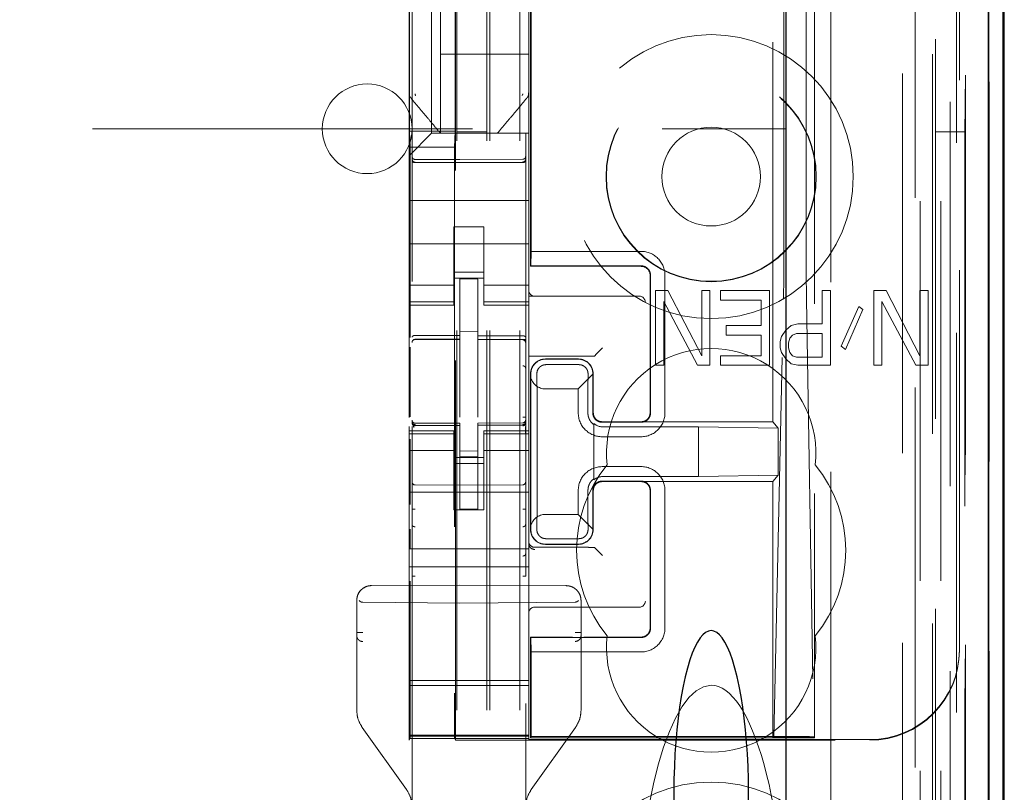
# Model space of a CAD drawing. Units: millimetres. Extents: x 11 to 205, y 5 to 292.
# Drawn here: x 93 to 96, y 129 to 131 of the extents above; entities that cross this region are included whole.
import ezdxf

# ---------------------------------------------------------------- set-up
doc = ezdxf.new("R2010")
doc.units = ezdxf.units.MM
doc.linetypes.add('HIDDEN', pattern=[1.905, 1.27, -0.635])

msp = doc.modelspace()

# ---------------------------------------------------------------- linework, layer by layer
at = {"color": 7, "linetype": 'HIDDEN', "lineweight": 18}
for p, q in [((94.2215, 123.1458), (94.2215, 228.1458)), ((94.3215, 123.1458), (94.3215, 228.1458)), ((95.6015, 228.1458), (95.6015, 123.1458)), ((95.7015, 190.1107), (95.7015, 123.1458)), ((94.2115, 123.1458), (94.2115, 158.9108)), ((94.1115, 123.1458), (94.1115, 153.1458)), ((95.8895, 152.8586), (95.8895, 123.1383)), ((95.6431, 152.7999), (95.6431, 127.8458)), ((95.3615, 152.5183), (95.3615, 127.8458)), ((93.9615, 150.6147), (93.9615, 127.6142)), ((94.3415, 127.6139), (94.3415, 150.615)), ((95.7115, 150.1554), (95.7115, 123.1458)), ((95.7815, 123.1383), (95.7815, 150.1554)), ((95.6598, 123.5785), (95.6598, 150.1166)), ((95.7298, 123.5785), (95.7298, 150.1166)), ((95.8098, 127.6383), (95.8098, 150.1183)), ((95.8898, 127.6383), (95.8898, 150.1183)), ((95.81, 127.6633), (95.81, 150.0933)), ((94.1065, 128.7608), (94.1065, 150.0508)), ((95.7603, 127.7052), (95.7603, 150.0514)), ((95.7604, 127.7213), (95.7604, 150.0352)), ((95.8115, 150.0352), (95.8115, 127.7213)), ((95.8107, 127.7633), (95.8107, 149.9933)), ((95.8109, 149.9683), (95.8109, 127.7883)), ((95.8909, 127.7883), (95.8909, 149.9683)), ((95.7915, 129.0629), (95.7915, 149.7486)), ((95.1674, 129.8258), (95.1674, 148.9858)), ((94.3574, 130.3458), (94.3574, 148.4658)), ((94.3596, 130.3958), (94.3596, 148.4158)), ((95.2045, 148.4092), (95.2045, 130.4023)), ((95.2792, 130.4021), (95.2792, 148.4095)), ((95.3074, 137.2054), (95.3074, 128.7682)), ((94.0265, 132.0208), (94.0265, 130.7908)), ((93.9515, 131.7902), (93.9515, 131.0214)), ((94.3515, 131.0214), (94.3515, 131.7902)), ((93.9525, 131.738), (93.9525, 130.798)), ((94.1055, 131.738), (94.1055, 130.798)), ((94.0565, 131.2808), (94.0565, 131.0558)), ((94.0565, 130.7908), (94.0565, 131.0558)), ((94.3515, 131.0558), (94.0565, 131.0558)), ((93.9515, 131.0214), (93.9515, 130.9267)), ((94.3515, 130.9266), (94.3515, 131.0214)), ((94.3515, 131.0214), (94.3515, 131.0214)), ((93.9515, 130.9267), (93.9515, 130.7158)), ((94.3515, 130.9266), (94.3515, 130.7908)), ((94.3445, 130.9074), (94.3445, 130.9074)), ((81.4632, 130.8058), (95.2115, 130.8058)), ((93.9525, 130.798), (93.9551, 130.7446)), ((93.9525, 130.798), (94.1055, 130.798)), ((94.0265, 130.7908), (94.0031, 130.7673)), ((94.0265, 130.7908), (94.3515, 130.7908)), ((94.0565, 130.7908), (94.0565, 130.7908)), ((94.0991, 130.7908), (94.2038, 130.7908)), ((94.1055, 130.798), (94.1029, 130.7446)), ((94.1115, 130.7958), (94.2115, 130.7958)), ((94.2465, 130.7908), (94.2465, 130.7908)), ((94.3515, 130.7673), (94.3515, 130.7908)), ((95.7115, 130.7958), (95.8115, 130.7958)), ((93.9749, 130.7392), (94.0031, 130.7673)), ((94.3515, 130.7392), (94.3515, 130.7673)), ((93.9749, 130.7392), (93.9515, 130.7158)), ((93.9515, 130.7158), (93.9515, 130.6826)), ((94.1029, 130.7446), (93.9551, 130.7446)), ((93.9551, 130.108), (93.9551, 130.7446)), ((94.1029, 130.7446), (94.1029, 128.9175)), ((94.3515, 130.6826), (94.3515, 130.7392)), ((93.9515, 130.6826), (93.9515, 130.5658)), ((94.1215, 130.7026), (93.9714, 130.7034)), ((93.9714, 130.6944), (94.1215, 130.6936)), ((94.3315, 130.7037), (94.1215, 130.7026)), ((94.1215, 130.6936), (94.3315, 130.6947)), ((94.3515, 130.6826), (94.3515, 130.5658)), ((93.9515, 130.5658), (94.3515, 130.5658)), ((93.9515, 130.5092), (93.9515, 130.5658)), ((94.3515, 130.5092), (94.3515, 130.5658)), ((93.9515, 130.5092), (93.9515, 130.4526)), ((94.3515, 130.4526), (94.3515, 130.5092)), ((93.9515, 130.3513), (93.9515, 130.4526)), ((94.2015, 130.4782), (94.1015, 130.4782)), ((94.1015, 130.4782), (94.1015, 130.4526)), ((94.1015, 130.4526), (94.1015, 130.3513)), ((94.2015, 130.4526), (94.2015, 130.4782)), ((94.2015, 130.4526), (94.2015, 130.3513)), ((94.3515, 130.3513), (94.3515, 130.4526)), ((93.9515, 130.4208), (94.3515, 130.4208)), ((94.3588, 130.3474), (94.3596, 130.3958)), ((94.7271, 130.3958), (94.3596, 130.3958)), ((93.9515, 130.3513), (93.9515, 130.2518)), ((94.1015, 130.2518), (94.1015, 130.3513)), ((94.2015, 130.3258), (94.1015, 130.3258)), ((94.2015, 130.3513), (94.2015, 130.2518)), ((94.3515, 130.2518), (94.3515, 130.3513)), ((94.3574, 130.3458), (94.3588, 130.3474)), ((94.3574, 130.3458), (94.7274, 130.3458)), ((94.7272, 130.3474), (94.3588, 130.3474)), ((94.1015, 130.3058), (94.2015, 130.3058)), ((94.1815, 130.3033), (94.1215, 130.3036)), ((94.1215, 130.1139), (94.1215, 130.3036)), ((94.1815, 130.1138), (94.1815, 130.3033)), ((94.7574, 129.8558), (94.7574, 130.3158)), ((94.7588, 130.3158), (94.7588, 129.8558)), ((94.8071, 129.8558), (94.8071, 130.3158)), ((94.1015, 130.2822), (93.9515, 130.2822)), ((94.2015, 130.2822), (94.3515, 130.2822)), ((94.8165, 130.2648), (94.7757, 130.2648)), ((94.7757, 130.2648), (94.7757, 130.0148)), ((94.9298, 130.0467), (94.8165, 130.2648)), ((94.9298, 130.2648), (94.9298, 130.0467)), ((94.957, 130.2648), (94.9298, 130.2648)), ((94.957, 130.0148), (94.957, 130.2648)), ((94.9932, 130.2648), (94.9932, 130.2329)), ((95.1563, 130.2648), (94.9932, 130.2648)), ((95.1563, 130.0148), (95.1563, 130.2648)), ((95.3331, 130.2648), (95.3331, 130.1531)), ((95.3602, 130.2648), (95.3331, 130.2648)), ((95.3602, 130.0148), (95.3602, 130.2648)), ((95.5052, 130.2648), (95.5052, 130.0148)), ((95.546, 130.2648), (95.5052, 130.2648)), ((95.6593, 130.0467), (95.546, 130.2648)), ((95.6865, 130.2648), (95.6593, 130.2648)), ((95.6593, 130.2648), (95.6593, 130.0467)), ((95.6865, 130.0148), (95.6865, 130.2648)), ((93.9515, 130.2518), (93.9515, 130.2265)), ((94.1015, 130.2265), (93.9515, 130.2265)), ((93.9515, 130.2265), (93.9515, 130.2158)), ((94.1015, 130.2518), (94.1015, 130.2265)), ((94.1015, 130.2158), (94.1015, 130.2265)), ((94.2015, 130.2518), (94.2015, 130.2265)), ((94.2015, 130.2265), (94.3515, 130.2265)), ((94.2015, 130.2265), (94.2015, 130.2158)), ((94.3515, 130.2518), (94.3515, 130.2265)), ((94.3515, 130.2458), (94.7145, 130.2458)), ((94.3515, 130.2158), (94.3515, 130.2265)), ((94.7145, 130.2458), (94.7214, 130.2458)), ((94.8029, 130.0148), (94.8029, 130.2276)), ((94.8029, 130.2276), (94.9162, 130.0148)), ((94.9932, 130.2329), (95.1291, 130.2329)), ((95.1291, 130.2329), (95.1291, 130.1478)), ((95.1712, 128.771), (95.2032, 130.2356)), ((95.2802, 130.2353), (95.3045, 128.771)), ((95.5324, 130.2276), (95.6457, 130.0148)), ((95.5324, 130.0148), (95.5324, 130.2276)), ((93.9515, 130.2158), (93.9515, 129.8402)), ((93.9515, 130.2158), (94.1015, 130.2158)), ((94.2015, 130.2158), (94.3515, 130.2158)), ((94.3515, 130.0727), (94.3515, 130.2158)), ((95.4554, 130.2116), (95.3965, 130.0786)), ((95.4101, 130.068), (95.469, 130.201)), ((95.469, 130.201), (95.4554, 130.2116)), ((94.1815, 130.1283), (94.1215, 130.1286)), ((95.1291, 130.1478), (95.0113, 130.1478)), ((95.0113, 130.1478), (95.0113, 130.1159)), ((95.2107, 130.1318), (95.1971, 130.1106)), ((95.2288, 130.1478), (95.2107, 130.1318)), ((95.2515, 130.1531), (95.2288, 130.1478)), ((95.3331, 130.1531), (95.2515, 130.1531)), ((93.9714, 130.1011), (93.9715, 130.1016)), ((93.9715, 130.1016), (94.1215, 130.1018)), ((93.9715, 130.1011), (94.1215, 130.1011)), ((94.1215, 130.1139), (94.1215, 130.1011)), ((94.1215, 130.0133), (94.1215, 130.1011)), ((94.1815, 130.1138), (94.1815, 130.1008)), ((94.314, 130.1012), (94.1815, 130.1019)), ((94.1815, 130.013), (94.1815, 130.1008)), ((94.1815, 130.1008), (94.3315, 130.1)), ((94.3398, 130.1011), (94.314, 130.1012)), ((94.3315, 130.1007), (94.3315, 130.1004)), ((94.3415, 130.0905), (94.3415, 130.0028)), ((95.0113, 130.1159), (95.1291, 130.1159)), ((95.1291, 130.1159), (95.1291, 130.0467)), ((95.1971, 130.1106), (95.1926, 130.0946)), ((95.1926, 130.0946), (95.1926, 130.0733)), ((95.2198, 130.0893), (95.2243, 130.1052)), ((95.2243, 130.1052), (95.2334, 130.1159)), ((95.2334, 130.1159), (95.247, 130.1212)), ((95.247, 130.1212), (95.3331, 130.1212)), ((95.3331, 130.1212), (95.3331, 130.0414)), ((93.9551, 129.8421), (93.9551, 130.075)), ((94.3515, 130.0527), (94.3515, 130.0727)), ((94.5784, 130.0527), (94.5984, 130.0727)), ((95.1926, 130.0733), (95.1971, 130.0574)), ((95.1971, 130.0574), (95.2107, 130.0361)), ((95.2198, 130.0733), (95.2198, 130.0893)), ((95.2243, 130.0574), (95.2198, 130.0733)), ((95.2334, 130.0467), (95.2243, 130.0574)), ((95.3965, 130.0786), (95.4101, 130.068)), ((94.3515, 130.0517), (94.3515, 130.0527)), ((94.3515, 130.0517), (94.3515, 129.7958)), ((94.3515, 130.0458), (94.5516, 130.0458)), ((94.4073, 130.0351), (94.5173, 130.0351)), ((94.4074, 130.0358), (94.5174, 130.0358)), ((94.5784, 130.0527), (94.5716, 130.0458)), ((94.9932, 130.0467), (94.9932, 130.0148)), ((95.1291, 130.0467), (94.9932, 130.0467)), ((95.2107, 130.0361), (95.2288, 130.0201)), ((95.247, 130.0414), (95.2334, 130.0467)), ((95.3331, 130.0414), (95.247, 130.0414)), ((94.1215, 129.8409), (94.1215, 130.0133)), ((94.1815, 130.0133), (94.1815, 129.8409)), ((94.4093, 130.0169), (94.5193, 130.0169)), ((94.7757, 130.0148), (94.8029, 130.0148)), ((94.9162, 130.0148), (94.957, 130.0148)), ((94.9932, 130.0148), (95.1563, 130.0148)), ((95.2288, 130.0201), (95.2515, 130.0148)), ((95.2515, 130.0148), (95.3602, 130.0148)), ((95.5052, 130.0148), (95.5324, 130.0148)), ((95.6457, 130.0148), (95.6865, 130.0148)), ((94.3574, 129.4658), (94.3574, 129.9858)), ((94.359, 129.9725), (94.3588, 129.9858)), ((94.359, 129.9725), (94.359, 129.4791)), ((94.5661, 129.9846), (94.5171, 129.9358)), ((94.5656, 129.985), (94.5656, 129.8558)), ((94.5674, 129.9858), (94.5674, 129.8558)), ((94.4071, 129.9358), (94.5171, 129.9358)), ((94.5171, 129.9358), (94.5171, 129.8558)), ((94.1815, 129.9133), (94.1815, 129.8409)), ((94.3794, 129.8858), (94.3794, 129.5658)), ((94.5493, 129.8858), (94.5493, 129.8558)), ((93.9515, 129.81), (93.9515, 129.7958)), ((93.9515, 129.7958), (93.9515, 129.785)), ((94.1015, 129.7958), (93.9515, 129.7958)), ((93.9615, 129.8258), (93.9615, 129.8244)), ((93.9715, 129.8162), (93.9714, 129.8144)), ((94.1215, 129.8136), (93.9714, 129.8144)), ((93.9714, 129.8144), (93.9714, 129.8144)), ((93.9714, 129.8144), (94.1215, 129.8136)), ((94.1215, 129.8211), (93.9715, 129.8211)), ((94.1015, 129.785), (94.1015, 129.7958)), ((94.1215, 129.8211), (94.1215, 129.8136)), ((94.1215, 129.5333), (94.1215, 129.8136)), ((94.1215, 129.8136), (94.1215, 129.8136)), ((94.3315, 129.8222), (94.1815, 129.8214)), ((94.1815, 129.8214), (94.1815, 129.8138)), ((94.3315, 129.8147), (94.1815, 129.8139)), ((94.1815, 129.5336), (94.1815, 129.8138)), ((94.2015, 129.7958), (94.2015, 129.785)), ((94.3515, 129.7958), (94.2015, 129.7958)), ((94.3315, 129.8147), (94.3315, 129.8167)), ((94.3315, 129.8147), (94.3315, 129.8147)), ((94.3415, 129.8247), (94.3415, 129.8263)), ((94.3515, 129.785), (94.3515, 129.7958)), ((94.569, 129.6317), (94.569, 129.8198)), ((94.5693, 129.8165), (94.5693, 129.635)), ((94.7272, 129.8242), (94.5972, 129.8242)), ((94.5974, 129.8258), (94.7274, 129.8258)), ((94.919, 129.809), (94.599, 129.809)), ((95.1674, 129.8258), (94.7274, 129.8258)), ((95.1851, 129.8044), (94.919, 129.809)), ((94.919, 129.6425), (94.919, 129.809)), ((95.1851, 129.8044), (95.1674, 129.8258)), ((95.1851, 129.6472), (95.1851, 129.8044)), ((94.1015, 129.785), (93.9515, 129.785)), ((93.9515, 129.785), (93.9515, 129.7598)), ((93.9551, 129.5496), (93.9551, 129.7681)), ((93.9615, 129.7844), (93.9615, 129.6436)), ((94.1015, 129.785), (94.1015, 129.7598)), ((94.2015, 129.785), (94.3515, 129.785)), ((94.2015, 129.785), (94.2015, 129.7598)), ((94.3415, 129.6436), (94.3415, 129.7847)), ((94.3515, 129.785), (94.3515, 129.7598)), ((94.5971, 129.7758), (94.7271, 129.7758)), ((93.9515, 129.7598), (93.9515, 129.6603)), ((94.1015, 129.7293), (93.9515, 129.7293)), ((94.1015, 129.6603), (94.1015, 129.7598)), ((94.1815, 129.7282), (94.1215, 129.7278)), ((94.2015, 129.7598), (94.2015, 129.6603)), ((94.2015, 129.7293), (94.3515, 129.7293)), ((94.3515, 129.6603), (94.3515, 129.7598)), ((94.1015, 129.7058), (94.2015, 129.7058)), ((94.1815, 129.7089), (94.1215, 129.7086)), ((94.2015, 129.6858), (94.1015, 129.6858)), ((94.7271, 129.6758), (94.5971, 129.6758)), ((93.9515, 129.4008), (93.9515, 129.6603)), ((94.1015, 129.6603), (94.1015, 129.5308)), ((94.2015, 129.6603), (94.2015, 129.5308)), ((94.3515, 129.4008), (94.3515, 129.6603)), ((94.599, 129.6425), (94.919, 129.6425)), ((95.1851, 129.6472), (94.919, 129.6425)), ((95.1851, 129.6472), (95.1674, 129.6258)), ((94.1215, 129.6136), (93.9714, 129.6144)), ((94.3315, 129.6147), (94.1215, 129.6136)), ((94.7272, 129.6274), (94.5972, 129.6274)), ((94.7274, 129.6258), (94.5974, 129.6258)), ((95.1674, 129.6258), (94.7274, 129.6258)), ((95.1674, 128.7682), (95.1674, 129.6258)), ((93.9515, 129.5908), (94.3515, 129.5908)), ((94.5171, 129.5958), (94.5171, 129.5158)), ((94.5493, 129.5958), (94.5493, 129.5658)), ((94.5656, 129.5958), (94.5656, 129.4665)), ((94.5674, 129.5958), (94.5674, 129.4658)), ((94.7574, 129.1358), (94.7574, 129.5958)), ((94.7588, 129.5958), (94.7588, 129.1358)), ((94.8071, 129.1358), (94.8071, 129.5958)), ((94.1015, 129.5308), (94.2015, 129.5308)), ((94.1815, 129.5339), (94.1215, 129.5336)), ((94.5171, 129.5158), (94.4071, 129.5158)), ((94.5171, 129.5158), (94.5661, 129.4669)), ((93.9551, 129.4012), (93.9551, 129.4666)), ((93.9615, 129.4829), (93.9615, 129.3849)), ((94.3415, 129.385), (94.3415, 129.4831)), ((94.3588, 129.4658), (94.359, 129.4791)), ((94.5193, 129.4347), (94.4093, 129.4347)), ((93.9515, 129.4008), (94.3515, 129.4008)), ((93.9515, 129.3408), (93.9515, 129.4008)), ((94.3515, 129.3408), (94.3515, 129.4008)), ((94.3715, 129.4058), (94.5516, 129.4058)), ((94.5173, 129.4165), (94.4073, 129.4165)), ((94.5174, 129.4158), (94.4074, 129.4158)), ((94.5784, 129.3988), (94.5716, 129.4057)), ((94.5784, 129.3988), (94.5984, 129.3788)), ((93.9515, 129.3408), (94.3515, 129.3408)), ((93.9515, 129.3408), (93.9515, 128.9608)), ((94.3515, 129.3408), (94.3515, 128.9608)), ((93.9615, 129.3093), (93.9615, 128.1794)), ((94.1215, 129.2794), (93.8262, 129.2779)), ((93.9551, 128.9175), (93.9551, 129.293)), ((94.4768, 129.2776), (94.1215, 129.2794)), ((94.1215, 129.2794), (94.4768, 129.2776)), ((94.4768, 129.2776), (94.4768, 129.2776)), ((93.7765, 129.2279), (93.7765, 128.8614)), ((93.7765, 129.2279), (93.7765, 129.2279)), ((93.7765, 129.2279), (93.7765, 129.1205)), ((94.1215, 129.2194), (93.7964, 129.222)), ((94.1215, 129.2194), (94.5066, 129.2225)), ((94.7145, 129.2058), (94.3715, 129.2058)), ((94.5265, 128.8614), (94.5265, 129.2276)), ((94.5265, 129.2276), (94.5265, 129.2276)), ((94.5265, 129.1208), (94.5265, 129.2276)), ((94.7214, 129.2058), (94.7145, 129.2058)), ((94.3574, 128.7682), (94.3574, 129.1058)), ((94.3574, 129.1058), (94.4977, 129.1058)), ((94.3574, 129.1058), (94.3588, 129.1042)), ((94.3596, 129.0558), (94.3588, 129.1042)), ((94.7272, 129.1042), (94.3588, 129.1042)), ((94.5354, 129.1058), (94.7274, 129.1058)), ((93.7765, 129.0411), (93.7765, 128.8614)), ((94.3596, 129.0558), (94.7271, 129.0558)), ((94.3596, 128.7731), (94.3596, 129.0558)), ((94.5265, 128.8614), (94.5265, 129.0415)), ((95.7915, 129.0608), (95.7915, 129.0629)), ((93.9515, 128.9608), (94.3515, 128.9608)), ((93.9515, 128.9608), (93.9515, 128.9308)), ((94.3515, 128.9439), (93.9515, 128.9439)), ((94.3515, 128.9308), (94.3515, 128.9608)), ((93.9515, 128.8995), (93.9515, 128.9308)), ((94.3515, 128.8995), (94.3515, 128.9308)), ((93.9515, 128.8995), (93.9515, 128.7795)), ((94.3515, 128.7795), (94.3515, 128.8995)), ((93.7765, 128.8614), (93.7765, 128.8614)), ((94.508, 128.8034), (94.5219, 128.8314)), ((93.795, 128.8034), (93.943, 128.5955)), ((93.795, 128.8034), (93.943, 128.5955)), ((93.9515, 128.7795), (93.9515, 128.7771)), ((94.3515, 128.7771), (93.9515, 128.7771)), ((93.9515, 128.7771), (93.9515, 128.7739)), ((93.9515, 128.7739), (94.3515, 128.7739)), ((93.9515, 128.7739), (93.9515, 128.7667)), ((94.3515, 128.7771), (94.3515, 128.7795)), ((94.3515, 128.7771), (94.3515, 128.7739)), ((94.3515, 128.7667), (94.3515, 128.7739)), ((94.36, 128.5955), (94.508, 128.8034)), ((94.36, 128.5955), (94.508, 128.8034)), ((94.508, 128.8034), (94.508, 128.8034)), ((93.9515, 128.7608), (93.9549, 128.7675)), ((93.9515, 128.7667), (94.3515, 128.7667)), ((93.9515, 128.7667), (93.9515, 128.7608)), ((94.1065, 128.7608), (94.1031, 128.7675)), ((94.1065, 128.7608), (95.4915, 128.7608)), ((94.3515, 128.7629), (94.3515, 128.7667)), ((94.3515, 128.7629), (95.4915, 128.7629)), ((94.3596, 128.7731), (94.3574, 128.7682)), ((94.3574, 128.7682), (95.1674, 128.7682)), ((94.3596, 128.7731), (95.2555, 128.7731)), ((95.1674, 128.7682), (95.1712, 128.771)), ((95.1674, 128.7682), (95.3074, 128.7682)), ((95.3045, 128.771), (95.1712, 128.771)), ((95.3045, 128.771), (95.3074, 128.7682)), ((95.3056, 128.7714), (95.3074, 128.7682)), ((93.943, 128.5955), (93.943, 128.5955)), ((94.36, 128.5955), (94.36, 128.5955))]:
    msp.add_line(p, q, dxfattribs=at)
at = {"color": 7, "linetype": 'Continuous', "lineweight": 25}
for p, q in [((95.9386, 152.9438), (95.9386, 123.1383)), ((95.887, 152.8438), (95.887, 123.1383)), ((95.937, 152.8438), (95.937, 123.1383)), ((95.2115, 152.3683), (95.2115, 128.0947)), ((95.9415, 127.7883), (95.9415, 149.9683))]:
    msp.add_line(p, q, dxfattribs=at)
at = {"color": 7, "linetype": 'HIDDEN', "lineweight": 18, "flags": 128}
for points in [[(93.9714, 130.693), (94.0555, 130.6928), (94.1215, 130.6926)], [(94.1215, 130.6926), (94.2391, 130.6929), (94.3315, 130.6931)], [(93.9715, 130.1144), (94.0555, 130.1141), (94.1215, 130.1139)], [(94.1815, 130.1138), (94.2655, 130.1135), (94.3315, 130.1133)], [(93.9715, 129.8133), (94.0555, 129.8135), (94.1215, 129.8136)], [(94.1815, 129.8138), (94.2655, 129.8141), (94.3315, 129.8144)]]:
    msp.add_lwpolyline(points, dxfattribs=at)
at = {"color": 7, "linetype": 'HIDDEN', "lineweight": 18}
for centre, radius in [((94.9615, 130.6458), 0.475), ((94.9615, 130.6458), 0.3515), ((94.9615, 130.6458), 0.3502), ((94.9615, 130.6458), 0.165), ((94.9615, 128.1458), 0.475)]:
    msp.add_circle(centre, radius, dxfattribs=at)
for centre, radius, start, end in [((93.8115, 130.8058), 0.15, 0, 180), ((93.8115, 130.8058), 0.15, 180, 0), ((93.9715, 130.7134), 0.01, 179.9974, 269.7), ((94.3315, 130.7137), 0.01, 270.3, 0), ((94.7272, 130.3159), 0.0799, 359.9195, 90.0524), ((94.7274, 130.3158), 0.0299, 359.8759, 90.1257), ((94.3715, 130.2658), 0.02, 180, 270), ((94.7214, 130.2258), 0.02, 0, 90), ((93.9715, 130.0911), 0.01, 90, 180), ((94.3315, 130.09), 0.01, 0, 89.7), ((94.9615, 129.7208), 0.35, 353.5326, 186.4674), ((94.4074, 129.9858), 0.05, 90, 180), ((94.5174, 129.9858), 0.05, 360, 90), ((93.9715, 129.8311), 0.01, 180, 270), ((94.3315, 129.8322), 0.01, 270.3, 0), ((94.597, 129.8557), 0.0799, 179.9195, 270.0524), ((94.7272, 129.8557), 0.0799, 269.9196, 0.0525), ((94.5988, 129.8555), 0.0465, 230.196, 270.3143), ((94.9615, 129.3958), 0.45, 140.6085, 219.3915), ((94.597, 129.5958), 0.0799, 89.9196, 180.0525), ((94.7272, 129.5959), 0.0799, 359.9195, 90.0524), ((94.9615, 129.3958), 0.45, 320.6085, 39.3915), ((94.5988, 129.596), 0.0465, 89.6794, 129.7957), ((93.9715, 129.6244), 0.01, 180, 269.7), ((94.3315, 129.6247), 0.01, 270.3, 0.0008), ((94.4074, 129.4658), 0.05, 180, 270), ((94.5174, 129.4658), 0.05, 270, 0), ((94.3715, 129.4258), 0.02, 180, 270), ((94.3715, 129.4188), 0.02, 180.0002, 270.0002), ((93.8265, 129.2279), 0.05, 90.3, 151.1823), ((94.3715, 129.1858), 0.02, 90, 180), ((94.7214, 129.2258), 0.02, 270, 0), ((94.7272, 129.1357), 0.0799, 269.9196, 0.0525), ((94.7274, 129.1357), 0.0299, 269.876, 0.1258), ((94.9615, 129.0708), 0.35, 173.5326, 6.4674)]:
    msp.add_arc(centre, radius, start, end, dxfattribs=at)
for centre, major_axis, ratio, start_param, end_param in [((95.2016, 130.4023), (0, 0.2), 0.014483, 3.726615, 4.712363), ((95.2814, 130.402), (0, 0.2), 0.010994, 1.570734, 2.556482), ((94.4072, 129.9866), (0.0328, 0.0357), 0.998249, 0.740994, 2.329246), ((94.5172, 129.9866), (0.0328, 0.0357), 0.998249, 5.416765, 7.024179), ((94.5516, 130.0458), (0.02, 0), 0.003491, 4.712389, 6.279695), ((94.4072, 129.9858), (0.0354, 0.0354), 0.998256, 2.624704, 3.926118), ((94.4072, 129.4658), (-0.0354, 0.0354), 0.998256, 5.49866, 6.800074), ((94.4072, 129.4649), (-0.0328, 0.0357), 0.998249, 0.812347, 2.400599), ((94.5172, 129.4649), (-0.0328, 0.0357), 0.998249, 2.400599, 4.008017), ((94.5516, 129.4057), (0.02, 0), 0.003491, 0.003491, 1.570796), ((93.7965, 129.252), (0, 0.03), 0.666667, 2.503599, 3.136357), ((94.5065, 129.2525), (0, 0.03), 0.666667, 3.146829, 3.734214), ((95.4915, 129.0629), (0, -0.3), 0.999944, 0, 1.570796), ((95.4915, 129.0608), (0, -0.3), 0.999944, 0, 1.570796), ((94.9615, 128.0373), (0, -0.907), 0.275637, 3.141593, 4.712389), ((94.9615, 128.0373), (0, -0.907), 0.275637, 1.570796, 3.141593), ((93.9549, 128.9175), (0, 0.15), 0.001745, 3.145083, 4.712389), ((94.1031, 128.9175), (0, 0.15), 0.001745, 1.570796, 3.138102), ((95.2556, 128.7713), (0.05, 0), 0.034921, 0.019201, 1.572544)]:
    msp.add_ellipse(centre, major_axis=major_axis, ratio=ratio, start_param=start_param, end_param=end_param, dxfattribs=at)
at = {"color": 7, "linetype": 'Continuous', "lineweight": 25}
for start_param, end_param in [(5.676407, 6.889964), (0.606779, 5.676407)]:
    msp.add_ellipse((94.9615, 128.5772), major_axis=(0, 0.5501), ratio=0.22723, start_param=start_param, end_param=end_param, dxfattribs=at)
at = {"color": 7, "linetype": 'HIDDEN', "lineweight": 18}
for points, knots in [([(93.9515, 130.9267), (93.9515, 130.9253), (93.9513, 130.9218), (93.9526, 130.9165), (93.9553, 130.9116), (93.9579, 130.9091), (93.9591, 130.9081)], [0, 0, 0, 0, 0.205415, 0.490471, 0.778708, 1, 1, 1, 1]), ([(93.9715, 130.9223), (93.9715, 130.9218), (93.9716, 130.9208), (93.9722, 130.9189), (93.9732, 130.9177), (93.9738, 130.9169)], [0, 0, 0, 0, 0.246906, 0.497877, 1, 1, 1, 1]), ([(94.3291, 130.9169), (94.3298, 130.9177), (94.3308, 130.9189), (94.3314, 130.9208), (94.3315, 130.9218), (94.3315, 130.9223)], [0, 0, 0, 0, 0.502122, 0.753082, 1, 1, 1, 1]), ([(94.3444, 130.9075), (94.3456, 130.9088), (94.3479, 130.9114), (94.3501, 130.9162), (94.3512, 130.9213), (94.3509, 130.9248), (94.3507, 130.9265)], [0, 0, 0, 0, 0.2499, 0.499889, 0.749937, 1, 1, 1, 1]), ([(93.9585, 130.9074), (93.9765, 130.886), (94.0034, 130.854), (94.0364, 130.8147), (94.0501, 130.7984), (94.0565, 130.7908)], [0, 0, 0, 0, 0.514855, 0.772089, 1, 1, 1, 1]), ([(94.2465, 130.7908), (94.2527, 130.7982), (94.2661, 130.8141), (94.299, 130.8532), (94.3261, 130.8856), (94.3445, 130.9074)], [0, 0, 0, 0, 0.221742, 0.474453, 1, 1, 1, 1]), ([(94.0565, 130.7908), (94.0569, 130.7908), (94.0585, 130.7908), (94.069, 130.7908), (94.0797, 130.7908), (94.0865, 130.7908), (94.0915, 130.7908), (94.0949, 130.7908), (94.0978, 130.7908), (94.0988, 130.7908), (94.0991, 130.7908)], [0, 0, 0, 0, 0.1221541, 0.4755011, 0.6789856, 0.8073759, 0.8855577, 0.9641127, 0.9860097, 1, 1, 1, 1]), ([(93.9615, 130.7044), (93.9615, 130.7044), (93.9615, 130.7031), (93.962, 130.7007), (93.9639, 130.6976), (93.9666, 130.6954), (93.9693, 130.6945), (93.971, 130.6944), (93.9714, 130.6944)], [0, 0, 0, 0, 0.017151, 0.2443, 0.471579, 0.694602, 0.907975, 1, 1, 1, 1]), ([(93.9714, 130.693), (93.9708, 130.693), (93.9695, 130.693), (93.9677, 130.6933), (93.9658, 130.6938), (93.9637, 130.6947), (93.9622, 130.6958), (93.9616, 130.6968), (93.9615, 130.6974), (93.9615, 130.6976), (93.9615, 130.6976)], [0, 0, 0, 0, 0.112583, 0.233082, 0.362429, 0.501552, 0.750748, 0.92113, 0.972129, 1, 1, 1, 1]), ([(94.3415, 130.7048), (94.3415, 130.7047), (94.3415, 130.7034), (94.341, 130.701), (94.3391, 130.698), (94.3364, 130.6958), (94.3337, 130.6948), (94.332, 130.6947), (94.3315, 130.6947)], [0, 0, 0, 0, 0.017173, 0.244252, 0.471461, 0.694436, 0.90782, 1, 1, 1, 1]), ([(94.3315, 130.6931), (94.3322, 130.6931), (94.3335, 130.6932), (94.3354, 130.6935), (94.3372, 130.694), (94.3391, 130.6947), (94.3405, 130.6957), (94.3413, 130.6968), (94.3414, 130.6974), (94.3415, 130.6978)], [0, 0, 0, 0, 0.115656, 0.237164, 0.365446, 0.501285, 0.705295, 0.841376, 1, 1, 1, 1]), ([(94.7588, 130.3158), (94.7584, 130.3194), (94.7577, 130.3266), (94.7522, 130.336), (94.7442, 130.3431), (94.7353, 130.3469), (94.7295, 130.3472), (94.7272, 130.3474)], [0, 0, 0, 0, 0.218809, 0.432951, 0.647093, 0.861235, 1, 1, 1, 1]), ([(93.9715, 130.1144), (93.9704, 130.1144), (93.9684, 130.1143), (93.9656, 130.1135), (93.9634, 130.1123), (93.9619, 130.1109), (93.9615, 130.1097), (93.9615, 130.1092), (93.9615, 130.1091)], [0, 0, 0, 0, 0.18385, 0.367338, 0.560283, 0.775908, 0.986705, 1, 1, 1, 1]), ([(94.3315, 130.1133), (94.3326, 130.1133), (94.3346, 130.1132), (94.3374, 130.1124), (94.3396, 130.1112), (94.3411, 130.1097), (94.3415, 130.1086), (94.3415, 130.108), (94.3415, 130.108)], [0, 0, 0, 0, 0.1839919, 0.3676152, 0.5608389, 0.7769811, 0.9866847, 1, 1, 1, 1]), ([(94.3415, 130.0028), (94.3415, 129.9986), (94.3415, 129.9892), (94.3415, 129.9497), (94.3415, 129.8966), (94.3415, 129.8579), (94.3414, 129.8409)], [0, 0, 0, 0, 0.220052, 0.497121, 0.778639, 1, 1, 1, 1]), ([(94.4093, 130.0169), (94.4061, 130.0166), (94.3999, 130.016), (94.3916, 130.0118), (94.385, 130.0057), (94.3795, 129.9966), (94.379, 129.99), (94.3786, 129.9858)], [0, 0, 0, 0, 0.166173, 0.332213, 0.501819, 0.686046, 1, 1, 1, 1]), ([(94.55, 129.9858), (94.5497, 129.9894), (94.5492, 129.9958), (94.5439, 130.0055), (94.5359, 130.0127), (94.527, 130.0164), (94.5214, 130.0167), (94.5193, 130.0169)], [0, 0, 0, 0, 0.272504, 0.485942, 0.700868, 0.885576, 1, 1, 1, 1]), ([(94.3786, 129.9858), (94.3788, 129.974), (94.3792, 129.9503), (94.3794, 129.9136), (94.3794, 129.892), (94.3794, 129.8858)], [0, 0, 0, 0, 0.416422, 0.832896, 1, 1, 1, 1]), ([(94.5493, 129.8858), (94.5493, 129.9013), (94.5494, 129.9323), (94.5497, 129.9657), (94.5499, 129.9813), (94.55, 129.9858)], [0, 0, 0, 0, 0.416748, 0.833479, 1, 1, 1, 1]), ([(94.5693, 129.8165), (94.569, 129.8166), (94.5684, 129.8169), (94.5635, 129.8208), (94.5575, 129.8278), (94.5524, 129.8375), (94.5497, 129.8472), (94.5495, 129.8535), (94.5494, 129.8558)], [0, 0, 0, 0, 0.187321, 0.374993, 0.555625, 0.724775, 0.89794, 1, 1, 1, 1]), ([(94.5656, 129.8558), (94.566, 129.8522), (94.5667, 129.845), (94.5722, 129.8355), (94.5802, 129.8284), (94.5891, 129.8247), (94.5949, 129.8243), (94.5972, 129.8242)], [0, 0, 0, 0, 0.218809, 0.432951, 0.647093, 0.861235, 1, 1, 1, 1]), ([(94.5674, 129.8558), (94.5678, 129.8518), (94.5687, 129.844), (94.5756, 129.834), (94.5856, 129.8271), (94.5934, 129.8262), (94.5974, 129.8258)], [0, 0, 0, 0, 0.25, 0.5, 0.75, 1, 1, 1, 1]), ([(94.7272, 129.8242), (94.7308, 129.8245), (94.738, 129.8252), (94.7475, 129.8308), (94.7546, 129.8388), (94.7583, 129.8477), (94.7586, 129.8535), (94.7588, 129.8558)], [0, 0, 0, 0, 0.218809, 0.432951, 0.647093, 0.861235, 1, 1, 1, 1]), ([(93.9615, 129.8202), (93.9615, 129.8202), (93.9615, 129.8193), (93.962, 129.8176), (93.9638, 129.8157), (93.9661, 129.8143), (93.9686, 129.8135), (93.9705, 129.8133), (93.9715, 129.8133), (93.9715, 129.8133)], [0, 0, 0, 0, 0.0119394, 0.2898949, 0.4983132, 0.6761839, 0.8367331, 0.998038, 1, 1, 1, 1]), ([(93.9678, 129.8061), (93.9666, 129.8092), (93.9647, 129.814), (93.963, 129.8186), (93.9625, 129.82), (93.9622, 129.8207)], [0, 0, 0, 0, 0.479661, 0.734191, 1, 1, 1, 1]), ([(93.9622, 129.81), (93.9622, 129.8082), (93.9622, 129.8047), (93.9622, 129.7982), (93.9622, 129.7912), (93.9622, 129.7864), (93.9622, 129.784)], [0, 0, 0, 0, 0.249913, 0.499884, 0.749913, 1, 1, 1, 1]), ([(93.9715, 129.8121), (93.9709, 129.8121), (93.9696, 129.8122), (93.9678, 129.8127), (93.9659, 129.8135), (93.9649, 129.8144), (93.9644, 129.8148)], [0, 0, 0, 0, 0.232828, 0.479795, 0.737153, 1, 1, 1, 1]), ([(94.3415, 129.8213), (94.3415, 129.8212), (94.3415, 129.8203), (94.341, 129.8187), (94.3392, 129.8167), (94.337, 129.8154), (94.3344, 129.8146), (94.3325, 129.8144), (94.3316, 129.8144), (94.3315, 129.8144)], [0, 0, 0, 0, 0.011983, 0.285127, 0.49504, 0.674033, 0.835254, 0.996694, 1, 1, 1, 1]), ([(94.3386, 129.8151), (94.3381, 129.8147), (94.337, 129.8139), (94.3352, 129.813), (94.3333, 129.8125), (94.3321, 129.8125), (94.3315, 129.8124)], [0, 0, 0, 0, 0.262856, 0.5202, 0.767158, 1, 1, 1, 1]), ([(94.3408, 129.7843), (94.3408, 129.7868), (94.3408, 129.7916), (94.3408, 129.7985), (94.3408, 129.805), (94.3408, 129.8086), (94.3408, 129.8104)], [0, 0, 0, 0, 0.25006, 0.50008, 0.75006, 1, 1, 1, 1]), ([(94.569, 129.8198), (94.5691, 129.8191), (94.5692, 129.818), (94.5693, 129.8169), (94.5693, 129.8165)], [0, 0, 0, 0, 0.608865, 1, 1, 1, 1]), ([(94.5494, 129.5958), (94.5497, 129.6), (94.5503, 129.6085), (94.555, 129.6198), (94.561, 129.6281), (94.5662, 129.633), (94.5689, 129.635), (94.5692, 129.635), (94.5693, 129.635)], [0, 0, 0, 0, 0.1858824, 0.3720704, 0.5519795, 0.7210352, 0.8944689, 1, 1, 1, 1]), ([(94.5693, 129.635), (94.5692, 129.6343), (94.5692, 129.6333), (94.5691, 129.6321), (94.569, 129.6317)], [0, 0, 0, 0, 0.642894, 1, 1, 1, 1]), ([(94.5972, 129.6274), (94.5936, 129.627), (94.5864, 129.6263), (94.5769, 129.6208), (94.5698, 129.6127), (94.5661, 129.6039), (94.5658, 129.5981), (94.5656, 129.5958)], [0, 0, 0, 0, 0.218809, 0.432951, 0.647093, 0.861235, 1, 1, 1, 1]), ([(94.5974, 129.6258), (94.5934, 129.6253), (94.5856, 129.6244), (94.5756, 129.6175), (94.5687, 129.6076), (94.5678, 129.5997), (94.5674, 129.5958)], [0, 0, 0, 0, 0.25, 0.5, 0.75, 1, 1, 1, 1]), ([(94.7588, 129.5958), (94.7584, 129.5994), (94.7577, 129.6066), (94.7522, 129.616), (94.7442, 129.6231), (94.7353, 129.6269), (94.7295, 129.6272), (94.7272, 129.6274)], [0, 0, 0, 0, 0.218809, 0.432951, 0.647093, 0.861235, 1, 1, 1, 1]), ([(94.3794, 129.5658), (94.3794, 129.5503), (94.3794, 129.5192), (94.379, 129.4858), (94.3787, 129.4702), (94.3786, 129.4658)], [0, 0, 0, 0, 0.416748, 0.833479, 1, 1, 1, 1]), ([(94.55, 129.4658), (94.5498, 129.4776), (94.5495, 129.5012), (94.5493, 129.538), (94.5493, 129.5596), (94.5493, 129.5658)], [0, 0, 0, 0, 0.416422, 0.832896, 1, 1, 1, 1]), ([(93.9615, 129.5333), (93.9615, 129.5283), (93.9615, 129.5184), (93.9615, 129.5044), (93.9615, 129.492), (93.9615, 129.4859), (93.9615, 129.4829)], [0, 0, 0, 0, 0.248268, 0.496632, 0.749392, 1, 1, 1, 1]), ([(94.3415, 129.4831), (94.3415, 129.4861), (94.3415, 129.4921), (94.3415, 129.5046), (94.3415, 129.5186), (94.3415, 129.5285), (94.3415, 129.5334)], [0, 0, 0, 0, 0.250499, 0.503248, 0.754046, 1, 1, 1, 1]), ([(94.3786, 129.4658), (94.3789, 129.4622), (94.3794, 129.4557), (94.3846, 129.446), (94.3926, 129.4388), (94.4015, 129.4352), (94.4071, 129.4348), (94.4093, 129.4347)], [0, 0, 0, 0, 0.272504, 0.485942, 0.700868, 0.885576, 1, 1, 1, 1]), ([(94.5193, 129.4347), (94.5224, 129.435), (94.5286, 129.4355), (94.5369, 129.4397), (94.5435, 129.4458), (94.549, 129.4549), (94.5496, 129.4616), (94.55, 129.4658)], [0, 0, 0, 0, 0.166173, 0.332213, 0.501819, 0.686046, 1, 1, 1, 1]), ([(93.9615, 129.3849), (93.9615, 129.3808), (93.9615, 129.3722), (93.9615, 129.354), (93.9615, 129.3325), (93.9615, 129.3169), (93.9615, 129.3093)], [0, 0, 0, 0, 0.2266012, 0.4798121, 0.7455488, 1, 1, 1, 1]), ([(94.3415, 129.3095), (94.3415, 129.3169), (94.3415, 129.3324), (94.3415, 129.3539), (94.3415, 129.3723), (94.3415, 129.3809), (94.3415, 129.385)], [0, 0, 0, 0, 0.250275, 0.515837, 0.771192, 1, 1, 1, 1]), ([(93.8262, 129.2779), (93.8222, 129.2776), (93.8143, 129.277), (93.8035, 129.2727), (93.7945, 129.2668), (93.7853, 129.2574), (93.778, 129.2443), (93.777, 129.2331), (93.7765, 129.2279)], [0, 0, 0, 0, 0.155225, 0.301883, 0.439966, 0.569469, 0.801744, 1, 1, 1, 1]), ([(94.5265, 129.2276), (94.526, 129.2328), (94.525, 129.2441), (94.5176, 129.2572), (94.5084, 129.2665), (94.4994, 129.2725), (94.4886, 129.2767), (94.4808, 129.2773), (94.4768, 129.2776)], [0, 0, 0, 0, 0.199374, 0.432022, 0.561432, 0.699236, 0.845427, 1, 1, 1, 1]), ([(94.7272, 129.1042), (94.7308, 129.1045), (94.738, 129.1052), (94.7475, 129.1108), (94.7546, 129.1188), (94.7583, 129.1277), (94.7586, 129.1335), (94.7588, 129.1358)], [0, 0, 0, 0, 0.218809, 0.432951, 0.647093, 0.861235, 1, 1, 1, 1]), ([(93.7765, 129.1205), (93.7765, 129.1192), (93.7765, 129.1168), (93.7765, 129.1138), (93.7765, 129.1114), (93.7765, 129.1109), (93.7765, 129.1106)], [0, 0, 0, 0, 0.260265, 0.498074, 0.746618, 1, 1, 1, 1]), ([(93.7765, 129.1106), (93.7768, 129.1081), (93.7772, 129.1043), (93.7796, 129.0997), (93.7822, 129.0965), (93.7854, 129.0939), (93.79, 129.0914), (93.7939, 129.091), (93.7964, 129.0907)], [0, 0, 0, 0, 0.239418, 0.36826, 0.499838, 0.631439, 0.760349, 1, 1, 1, 1]), ([(93.7765, 129.1106), (93.7765, 129.1087), (93.7765, 129.1049), (93.7765, 129.0886), (93.7765, 129.0667), (93.7765, 129.0497), (93.7765, 129.0411)], [0, 0, 0, 0, 0.246607, 0.496172, 0.746947, 1, 1, 1, 1]), ([(94.5265, 129.1109), (94.5262, 129.1084), (94.5258, 129.1046), (94.5234, 129.0999), (94.5208, 129.0968), (94.5176, 129.0942), (94.513, 129.0917), (94.5091, 129.0913), (94.5066, 129.091)], [0, 0, 0, 0, 0.239329, 0.368174, 0.499776, 0.631411, 0.76035, 1, 1, 1, 1]), ([(94.5265, 129.1109), (94.5265, 129.1112), (94.5265, 129.1117), (94.5265, 129.1142), (94.5265, 129.1172), (94.5265, 129.1196), (94.5265, 129.1208)], [0, 0, 0, 0, 0.263106, 0.501977, 0.749197, 1, 1, 1, 1]), ([(94.5265, 129.0415), (94.5265, 129.0498), (94.5265, 129.0666), (94.5265, 129.0885), (94.5265, 129.105), (94.5265, 129.109), (94.5265, 129.1109)], [0, 0, 0, 0, 0.247926, 0.497076, 0.74919, 1, 1, 1, 1]), ([(93.7765, 128.8614), (93.7773, 128.8512), (93.7789, 128.8304), (93.7896, 128.8125), (93.795, 128.8034)], [0, 0, 0, 0, 0.491765, 1, 1, 1, 1]), ([(94.508, 128.8034), (94.5134, 128.8125), (94.5241, 128.8304), (94.5257, 128.8512), (94.5265, 128.8614)], [0, 0, 0, 0, 0.508254, 1, 1, 1, 1]), ([(93.943, 128.5955), (93.9484, 128.5864), (93.9591, 128.5685), (93.9607, 128.5477), (93.9615, 128.5375)], [0, 0, 0, 0, 0.508212, 1, 1, 1, 1]), ([(94.3415, 128.5375), (94.3423, 128.5477), (94.3439, 128.5685), (94.3546, 128.5864), (94.36, 128.5955)], [0, 0, 0, 0, 0.491788, 1, 1, 1, 1])]:
    msp.add_open_spline(points, degree=3, knots=knots, dxfattribs=at)
for points in [[(93.9715, 130.1016), (93.9702, 130.1014), (93.9676, 130.1011), (93.9643, 130.0988), (93.9619, 130.0956), (93.9616, 130.093), (93.9615, 130.0917)], [(93.9714, 130.1011), (93.9701, 130.101), (93.9675, 130.1007), (93.9642, 130.0984), (93.9619, 130.0952), (93.9616, 130.0926), (93.9615, 130.0913)], [(94.3315, 130.1007), (94.3328, 130.1005), (94.3355, 130.1002), (94.3387, 130.0979), (94.341, 130.0947), (94.3413, 130.0921), (94.3415, 130.0908)], [(94.3315, 130.1004), (94.3328, 130.1002), (94.3355, 130.0999), (94.3387, 130.0976), (94.341, 130.0944), (94.3413, 130.0918), (94.3415, 130.0905)], [(94.3315, 130.0133), (94.3322, 130.0132), (94.3336, 130.0131), (94.3355, 130.0125), (94.3373, 130.0115), (94.3388, 130.0102), (94.3401, 130.0086), (94.341, 130.0068), (94.3415, 130.0048), (94.3415, 130.0035), (94.3415, 130.0028)], [(94.3315, 129.8409), (94.3328, 129.8409), (94.3354, 129.8409), (94.3387, 129.8409), (94.341, 129.8409), (94.3413, 129.8409), (94.3415, 129.8409)], [(94.7574, 129.8558), (94.7569, 129.8518), (94.756, 129.844), (94.7491, 129.834), (94.7392, 129.8271), (94.7313, 129.8262), (94.7274, 129.8258)], [(93.9715, 129.8161), (93.9702, 129.8163), (93.9676, 129.8166), (93.9643, 129.8188), (93.9619, 129.822), (93.9616, 129.8245), (93.9615, 129.8258)], [(94.3315, 129.8167), (94.3328, 129.8168), (94.3355, 129.8171), (94.3387, 129.8193), (94.341, 129.8225), (94.3413, 129.825), (94.3415, 129.8263)], [(94.7274, 129.6258), (94.7313, 129.6253), (94.7392, 129.6244), (94.7491, 129.6175), (94.756, 129.6076), (94.7569, 129.5997), (94.7574, 129.5958)], [(93.9615, 129.5333), (93.9616, 129.5333), (93.9619, 129.5333), (93.9642, 129.5333), (93.9675, 129.5333), (93.9701, 129.5333), (93.9714, 129.5333)], [(94.3415, 129.5334), (94.3413, 129.5334), (94.341, 129.5334), (94.3387, 129.5334), (94.3355, 129.5334), (94.3328, 129.5334), (94.3315, 129.5334)], [(93.9615, 129.4829), (93.9616, 129.4818), (93.9619, 129.4796), (93.9642, 129.4768), (93.9675, 129.4749), (93.9701, 129.4746), (93.9714, 129.4745)], [(94.3415, 129.4831), (94.3413, 129.482), (94.341, 129.4798), (94.3387, 129.477), (94.3355, 129.475), (94.3328, 129.4748), (94.3315, 129.4747)], [(94.3415, 129.385), (94.3413, 129.3839), (94.341, 129.3817), (94.3387, 129.379), (94.3355, 129.377), (94.3328, 129.3768), (94.3315, 129.3766)], [(93.9615, 129.3093), (93.9616, 129.3093), (93.9619, 129.3093), (93.9642, 129.3093), (93.9675, 129.3093), (93.9701, 129.3093), (93.9714, 129.3093)], [(94.3415, 129.3095), (94.3413, 129.3095), (94.341, 129.3095), (94.3387, 129.3095), (94.3355, 129.3095), (94.3328, 129.3095), (94.3315, 129.3095)], [(93.7765, 129.1205), (93.7768, 129.1205), (93.7774, 129.1205), (93.782, 129.1205), (93.7886, 129.1205), (93.7938, 129.1205), (93.7964, 129.1205)], [(94.5265, 129.1208), (94.5262, 129.1208), (94.5256, 129.1208), (94.521, 129.1208), (94.5144, 129.1208), (94.5092, 129.1208), (94.5066, 129.1208)]]:
    msp.add_open_spline(points, degree=3, dxfattribs=at)

doc.saveas('drawing.dxf')
